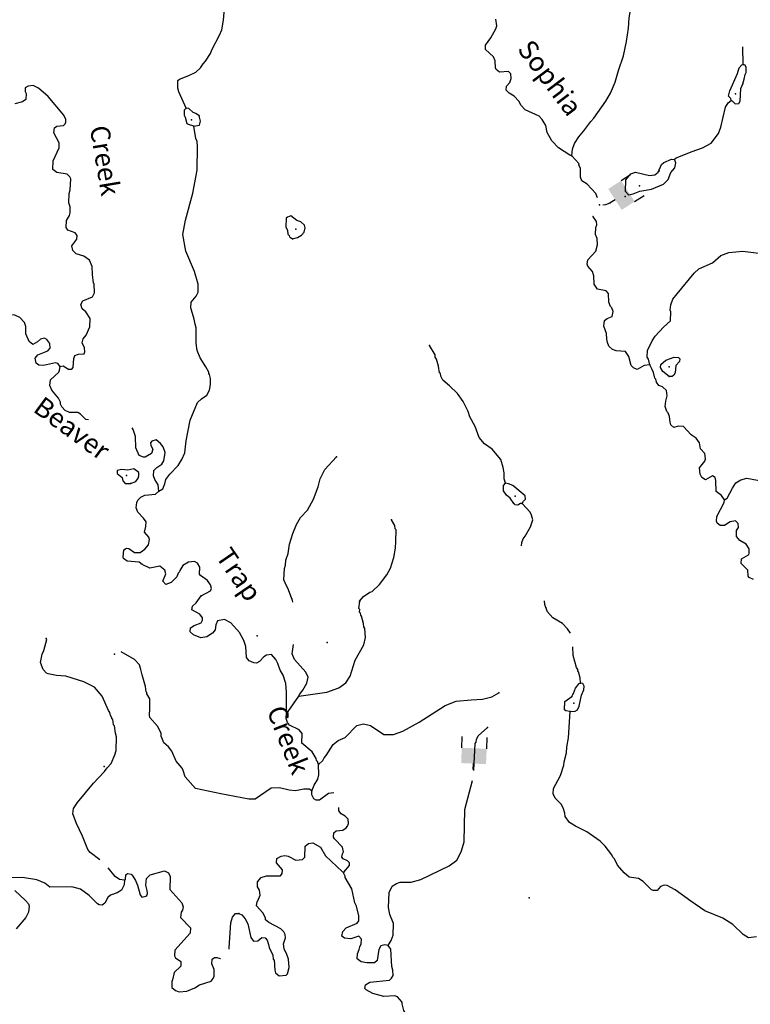
# Model space of a CAD drawing. Extents: x 864423 to 1006642, y 16340243 to 16534784.
# Drawn here: x 937493 to 956432, y 16440504 to 16466034 of the extents above; entities that cross this region are included whole.
import ezdxf
from ezdxf.enums import TextEntityAlignment as Align

# ---------------------------------------------------------------- set-up
doc = ezdxf.new("R2010")
doc.units = 0
doc.header["$MEASUREMENT"] = 0
for name, color, linetype in [('L3', 7, 'CONTINUOUS'), ('L4', 7, 'CONTINUOUS'), ('L6', 7, 'CONTINUOUS')]:
    doc.layers.add(name, color=color, linetype=linetype)
doc.styles.add('STYLE-FONT023', font='font023.shx')

# ---------------------------------------------------------------- blocks, each defined once
blk = doc.blocks.new('DAM90_2')
at = {"layer": 'L6', "color": 7, "linetype": 'CONTINUOUS'}
for p, q in [((-398, 323), (-688, 323)), ((149, 0), (0, 0)), ((-398, -323), (-688, -323))]:
    blk.add_line(p, q, dxfattribs=at)
at = {"layer": 'L6', "color": 7, "linetype": 'CONTINUOUS', "extrusion": (0, 0, -1)}
blk.add_solid([(0, -323), (0, 323), (398, -323), (398, 323)], dxfattribs=at)
blk = doc.blocks.new('DAM90_3')
at = {"layer": 'L6', "color": 7, "linetype": 'CONTINUOUS'}
for p, q in [((-398, 323), (-688, 323)), ((149, 0), (0, 0)), ((-398, -323), (-688, -323))]:
    blk.add_line(p, q, dxfattribs=at)
at = {"layer": 'L6', "color": 7, "linetype": 'CONTINUOUS', "extrusion": (0, 0, -1)}
blk.add_solid([(0, -323), (0, 323), (398, -323), (398, 323)], dxfattribs=at)

msp = doc.modelspace()

# ---------------------------------------------------------------- linework, layer by layer
at = {"layer": 'L3', "color": 140, "linetype": 'CONTINUOUS', "flags": 128}
for points in [[(951807.79, 16462506.46), (951821.97, 16462681.11), (951876.66, 16462821), (951991.03, 16463000.63), (952121.25, 16463154.73), (952295.87, 16463390.69), (952373.86, 16463479.84), (952688.68, 16463919.58), (952812.49, 16464132.25), (952930.2, 16464411.84), (953015.44, 16464717.49), (953144.8, 16465096.73), (953223.94, 16465469.3), (953277.24, 16465817.73), (953294.47, 16466083.97), (953429.11, 16466871.61), (953422.16, 16467663.94), (953472.13, 16467912.44), (953511.01, 16468328.02)], [(941810.43, 16463740.12), (941616.12, 16464163.51), (941594.21, 16464255.95), (941592.53, 16464456.11), (941635.55, 16464496.37), (941880.42, 16464588.27), (942058.37, 16464674.06), (942178.86, 16464786.79), (942249.07, 16464892.83), (942309.6, 16464957.53), (942441.49, 16465161.57), (942477.83, 16465252.09), (942673.83, 16465629.1), (942736.85, 16465768.77), (942778.78, 16466025.82), (942805.42, 16466325.1), (942884.84, 16466455.88), (943174.37, 16466638), (943315.7, 16466875.12), (943389, 16467072.79), (943506.16, 16467585.82)], [(951807.79, 16462506.46), (951758.4, 16462524.8), (951456.07, 16462709.97), (951287.02, 16462890.68), (951169.31, 16463111.42), (951133.49, 16463287.69), (951038.84, 16463449.27), (950958.33, 16463535.33), (950596.87, 16463697.46), (950492.21, 16463809.34), (950429.2, 16463919.84), (950308.43, 16464048.94), (950177.69, 16464128.33), (950105.23, 16464205.8), (950108.84, 16464314.07), (950195.18, 16464402.92), (950232.09, 16464510.07), (950227.66, 16464626.97), (950162.97, 16464687.5), (949928.95, 16464670.27), (949847.9, 16464739.66), (949824.31, 16464782.14), (949822.08, 16464965.64), (949775.42, 16465067.28), (949564.99, 16465257.7), (949568.9, 16465374.33), (949708.53, 16465561.44), (949833.17, 16465799.08), (949860.66, 16465873.23), (949833.2, 16466049.25)], [(956247.13, 16464868.29), (956240.17, 16465331.45)], [(955932.59, 16463936.55), (955926.2, 16463995.15), (955869.84, 16464055.38), (955899.26, 16464187.8), (956097.79, 16464639.81), (956144.41, 16464788.34), (956213.53, 16464861.07), (956247.13, 16464868.29)], [(956238.79, 16464368.28), (956276.28, 16464492.1), (956297.08, 16464616.49), (956323.76, 16464665.6), (956328.19, 16464798.87), (956296.82, 16464858.29), (956247.13, 16464868.29)], [(938544, 16457045.15), (938619.52, 16457059.29), (938758.32, 16456971.3), (938841.88, 16456976.84), (938876.59, 16457017.36), (938892.67, 16457250.3), (938920.16, 16457324.42), (939021.51, 16457362.74), (939163.62, 16457374.68), (939181.96, 16457424.09), (939176.94, 16457524.32), (939114.51, 16457651.45), (939134.75, 16457759.2), (939213.07, 16457856.64), (939311.88, 16458070.13), (939319.1, 16458286.67), (939208.05, 16458457.14), (939110.62, 16458535.42), (939081.19, 16458653.14), (939125.91, 16458743.36), (939379.64, 16458851.66), (939432.95, 16458949.93), (939424.06, 16459183.69), (939407.95, 16459200.91), (939382.13, 16459426.9), (939372.42, 16459635.66), (939302.74, 16459796.42), (939156.16, 16459901.34), (938958.23, 16459966.33), (938869.4, 16460052.65), (938848.31, 16460170.11), (938970.7, 16460341.11), (938982.38, 16460440.78), (938934.61, 16460509.08), (938745.03, 16460573.75), (938697.26, 16460642.05), (938703.4, 16460825.3), (938782.79, 16460956.07), (938801.66, 16461022.12), (938798.61, 16461180.65), (938768.92, 16461290.03), (938776.95, 16461531.57), (938805.01, 16461622.35), (938814.46, 16461905.52), (938791.13, 16461956.34), (938726.73, 16462025.2), (938453.28, 16462076), (938355.55, 16462145.97), (938363.03, 16462370.84), (938516.28, 16462715.92), (938512.15, 16462841.12), (938379.14, 16463104.05), (938391.64, 16463228.69), (938451.62, 16463276.72), (938627.07, 16463287.55), (938670.38, 16463336.14), (938688.42, 16463377.21), (938690.65, 16463443.86), (938636.23, 16463562.43), (938235.36, 16464042.7), (937984.13, 16464259.53), (937844.76, 16464330.86), (937710.67, 16464310.32), (937634.34, 16464271.17), (937630.99, 16464171.24), (937662.65, 16464120.16), (937649.04, 16463962.18), (937563.8, 16463906.67), (937370.3, 16463854.73)], [(955932.59, 16463936.55), (955965.63, 16463927.14), (956038.07, 16463849.68), (956138.56, 16463863), (956173.83, 16463920.18), (956184.95, 16464253.32), (956238.79, 16464368.28)], [(942003.37, 16463275.1), (941871.26, 16463312.86), (941838.48, 16463330.64), (941794.06, 16463498.88), (941762.4, 16463549.97), (941767.42, 16463699.87), (941810.43, 16463740.12)], [(942145.78, 16463545.51), (942055.86, 16463598.53), (941990.05, 16463625.76), (941876.8, 16463729.56), (941810.43, 16463740.12)], [(954464.87, 16462419.71), (954507.32, 16462449.88), (954921.51, 16462619.5), (955191.35, 16462710.55), (955420.67, 16462836.34), (955612.2, 16463080.07), (955667.74, 16463245.01), (955785.16, 16463766.37), (955855.7, 16463880.74), (955932.59, 16463936.55)], [(942003.37, 16463275.1), (942154.41, 16463303.42), (942182.72, 16463402.53), (942145.78, 16463545.51)], [(941095.77, 16453808.31), (941206.27, 16453871.34), (941252.36, 16454003.2), (941280.97, 16454110.64), (941385.62, 16454248.9), (941601.6, 16454475.18), (941698.47, 16454630.37), (941770.94, 16454803.05), (941806.21, 16455110.4), (941915.86, 16455648.69), (942106.3, 16456109.3), (942209.58, 16456205.92), (942346.16, 16456301.43), (942417.26, 16456432.47), (942438.61, 16456573.48), (942435.57, 16456732.01), (942413.91, 16456832.79), (942398.1, 16456858.32), (942399.21, 16456891.65), (942320.64, 16457036.01), (942169.89, 16457266.16), (942093, 16457460.49), (942065.8, 16457644.84), (942070.79, 16458044.91), (942040.54, 16458137.62), (942020, 16458271.71), (941944.22, 16458499.37), (941929.78, 16458566.56), (941934.48, 16458708.16), (942064.69, 16458862.24), (942118.27, 16458968.83), (942116.89, 16459177.33), (942027.79, 16459505.48), (941803.49, 16460029.92), (941717.96, 16460466.35), (941788.76, 16460839.22), (941978.65, 16461533.29), (942090.27, 16462129.88), (942102.47, 16462746.52), (942090.01, 16462871.98), (942059.46, 16462956.4), (942003.37, 16463275.1)], [(952475.14, 16461418.79), (952425.48, 16461527), (952200.07, 16461767.98), (952061.27, 16461856), (952031.02, 16461948.72), (952030.17, 16462173.88), (951991.58, 16462266.86), (951992.7, 16462300.19), (951807.79, 16462506.46)], [(953200.03, 16461581.17), (953272.2, 16461495.37), (953397.99, 16461516.18), (953567.04, 16461585.6), (953869.09, 16461642.23), (954181.94, 16461773.57), (954302.71, 16461894.6), (954375.44, 16462075.61), (954479.53, 16462197.24), (954500.37, 16462321.61), (954469.83, 16462406)], [(953956.53, 16462014.54), (954042.02, 16462078.39), (954132.27, 16462283.85), (954192.21, 16462331.88), (954386.83, 16462417.12), (954469.83, 16462406)], [(953200.03, 16461581.17), (953210.03, 16461881), (953331.92, 16462035.34), (953458.48, 16462081.17), (953822.44, 16461994), (953956.53, 16462014.54)], [(952607.64, 16461237.44), (952691.16, 16461242.98), (952801.09, 16461289.38)], [(944565.71, 16460354.77), (944691.75, 16460383.94), (944802.25, 16460446.96), (944871.64, 16460528.03), (944891.91, 16460635.75), (944877.48, 16460702.94), (944780.3, 16460789.55), (944673.15, 16460826.46), (944518.8, 16460948.34), (944434.42, 16460917.79), (944400, 16460885.61), (944392.49, 16460660.71), (944431.07, 16460567.73), (944444.68, 16460475.54), (944476.87, 16460441.12), (944484.09, 16460407.52), (944565.71, 16460354.77)], [(953828.22, 16457086.11), (953677.47, 16457066.13), (953498.97, 16456963.66), (953400.41, 16457008.64), (953344.05, 16457068.88), (953285.19, 16457304.31), (953197.77, 16457432.3), (952956.53, 16457448.66), (952857.69, 16457485.31), (952768.85, 16457571.66), (952730.27, 16457664.67), (952716.39, 16457748.5), (952704.74, 16457898.99), (952635.88, 16458084.72), (952649.2, 16458234.36), (952726.1, 16458290.16), (952852.71, 16458335.98), (952873.81, 16458468.69), (952843.56, 16458561.4), (952811.34, 16458595.82), (952765.25, 16458714.09), (952755.83, 16458931.22), (952700.03, 16459008.09), (952467.95, 16459049.19), (952388.82, 16459176.88), (952379.37, 16459394.01), (952363.56, 16459419.53), (952341.35, 16459503.65), (952220.86, 16459641.09), (952205.9, 16459691.61), (952218.1, 16459807.96), (952425.73, 16460034.47), (952472.94, 16460199.66), (952461.56, 16460358.49), (952423.54, 16460468.13), (952429.35, 16460643.04), (952456.84, 16460717.15), (952442.96, 16460801.01), (952347.76, 16460944.17)], [(952345.64, 16460947.36), (952343.52, 16460950.54)], [(953828.22, 16457086.11), (953791.31, 16457229.09), (953759.65, 16457280.17), (953765.49, 16457455.07), (953890.69, 16457709.37), (953969.81, 16457831.81), (954185.79, 16458058.06), (954366.52, 16458227.17), (954374.29, 16458460.37), (954350.71, 16458502.86), (954372.06, 16458643.87), (954426.76, 16458783.8), (954540.04, 16458930.09), (954974.77, 16459465.94), (955094.97, 16459570.33), (955450.6, 16459733.56), (955665.2, 16459918.21), (955876.18, 16459994.56), (956235.97, 16460032.59), (956651.02, 16459977.05)], [(938544, 16457045.15), (938479.86, 16457122.31), (938422.11, 16457140.91), (938111.2, 16457067.88), (937986.54, 16457080.37), (937921.32, 16457124.24), (937892.45, 16457258.62), (937962.14, 16457348.03), (938223.9, 16457447.67), (938284.73, 16457520.7), (938271.93, 16457637.86), (938200.31, 16457740.29), (938134.8, 16457775.85), (938034.05, 16457754.19), (937956.59, 16457681.72), (937837.47, 16457610.66), (937740.04, 16457688.94), (937655.1, 16457891.89), (937652.87, 16458075.38), (937614.84, 16458185.07), (937494.08, 16458314.14), (937371.09, 16458376.61), (936938.6, 16458407.7)], [(950090.69, 16454017.2), (950052.68, 16454126.84), (950049.63, 16454285.37), (950029.09, 16454419.46), (949969.38, 16454629.89), (949744.82, 16454895.88), (949541.05, 16455036.07), (949404.74, 16455199.02), (949297.56, 16455486.1), (949164.33, 16455740.69), (949118.8, 16455875.59), (948985.83, 16456138.52), (948842.56, 16456343.42), (948632.44, 16456542.2), (948462.24, 16456689.61), (948407.29, 16456791.48), (948401.19, 16456858.4), (948376.74, 16456875.89), (948349.25, 16457051.91), (948296.79, 16457228.75), (948265.43, 16457288.16), (948259.03, 16457346.72), (948116.92, 16457584.94)], [(955762.6, 16453586.36), (955682.91, 16453697.42), (955544.66, 16453802.08), (955537.44, 16454085.81), (955523.3, 16454161.34), (955449.72, 16454205.46), (955271.21, 16454103.03), (955173.22, 16454164.65), (955134.35, 16454249.33), (955114.93, 16454416.75), (955254.02, 16454587.22), (955272.63, 16454644.96), (955252.35, 16454787.39), (955139.63, 16454907.86), (955119.65, 16455058.61), (955032.22, 16455186.6), (954901.71, 16455274.33), (954700.48, 16455489.49), (954558.88, 16455494.21), (954449.51, 16455464.52), (954368.18, 16455525.57), (954354.01, 16455601.1), (954342.06, 16455743.22), (954303.74, 16455844.57), (954271.56, 16455878.98), (954225.76, 16456005.59), (954238.79, 16456146.9), (954276.55, 16456279.05), (954256.27, 16456421.47), (954159.4, 16456516.42), (954060.59, 16456553.06), (954005.04, 16456638.3), (953982.57, 16456714.09), (953958.42, 16456739.91), (953921.48, 16456882.89), (953883.2, 16456984.24), (953828.22, 16457086.11)], [(954326.81, 16456786.02), (954164.42, 16456916.49), (954101.11, 16457018.66), (954111.93, 16457093.33), (954240.77, 16457205.77), (954460.08, 16457281.85), (954568.35, 16457278.24), (954608.86, 16457243.53), (954598.03, 16457168.86), (954503.09, 16457071.94), (954488.39, 16456880.67), (954452.86, 16456815.15), (954410.08, 16456783.23), (954326.81, 16456786.02)], [(939272.88, 16455655.69), (939206.66, 16455663.94), (939069.78, 16455810.27), (939004.28, 16455845.8), (938787.74, 16455853.01), (938672.53, 16455898.55), (938583.98, 16455993.2), (938553.14, 16456069.28), (938554.82, 16456119.25), (938499.87, 16456221.12), (938323.3, 16456427.12), (938277.21, 16456545.39), (938290.53, 16456695.03), (938505.68, 16456896.33), (938524.02, 16456945.74), (938544, 16457045.15)], [(955762.6, 16453586.36), (955830.6, 16453625.8), (955972.76, 16453887.89), (956060.75, 16454026.7), (956188.46, 16454105.8), (956340.03, 16454150.78), (956986.3, 16454029.2), (957311.94, 16454043.35), (957514.32, 16454111.66), (957658.97, 16454198.57), (957917.42, 16454448.41), (958222.79, 16454855.15), (958549.82, 16455161.09), (958907.68, 16455390.99), (959130.87, 16455583.64), (959513.17, 16456046.19), (960280.5, 16456804.4), (960419.57, 16456974.84)], [(941095.77, 16453808.31), (941084.68, 16453975.44), (940997.51, 16454111.76), (940958.94, 16454204.77), (940971.96, 16454346.07), (941049.71, 16454426.85), (941177.4, 16454505.98), (941230.45, 16454595.95), (941262.64, 16454811.66), (941209.06, 16454955.17), (941145.48, 16455049.04), (941031.67, 16455136.21), (940922.3, 16455106.48), (940887.59, 16455065.96), (940893.43, 16454990.74), (940948.67, 16454897.16), (940911.73, 16454790), (940749.89, 16454686.98), (940699.92, 16454688.66), (940593.04, 16454733.9), (940499.77, 16454937.14), (940492.82, 16455229.21), (940432.03, 16455406.31), (940406.01, 16455450.37)], [(944546.2, 16451016.8), (944462.38, 16451253.08), (944376.58, 16451431.04), (944337.45, 16451507.38), (944355.75, 16451806.93), (944383.51, 16451889.41), (944396.31, 16452022.38), (944452.11, 16452195.61), (944485.15, 16452436.33), (944577.57, 16452708.38), (944668.9, 16452947.17), (944774.97, 16453127.06), (944956.53, 16453321.12), (945107.54, 16453599.57), (945226.66, 16453920.8), (945283.55, 16454127.33), (945400.15, 16454373.6), (945702.77, 16454697.03)], [(940368.7, 16454007.65), (940503.9, 16454061.49), (940564.99, 16454142.85), (940583.89, 16454208.93), (940578.31, 16454292.49), (940448.13, 16454388.55), (940296.83, 16454351.9), (940139.12, 16454373.82), (940021.44, 16454344.39), (940018.91, 16454269.45), (940148.86, 16454165.06), (940162.74, 16454081.2), (940226.85, 16454004.04), (940368.7, 16454007.65)], [(950298.36, 16453493.31), (950211.19, 16453629.63), (950113.72, 16453707.91), (950034.07, 16453818.97), (950038.5, 16453952.24), (950090.69, 16454017.2)], [(950514.88, 16453486.1), (950550.42, 16453551.62), (950602.06, 16453599.91), (950596.77, 16453691.81), (950280.32, 16453952.5), (950165.1, 16453998.04), (950090.69, 16454017.2)], [(942197.61, 16451095.08), (942435.53, 16451228.91), (942462.43, 16451286.36), (942440.52, 16451378.81), (942360.83, 16451489.87), (942181.77, 16451620.9), (942157.92, 16451655.06), (942164.02, 16451838.29), (942100.74, 16451940.46), (942027.15, 16451984.58), (941868.07, 16451964.86), (941723.45, 16451877.98), (941644.32, 16451755.54), (941634.61, 16451714.17), (941600.19, 16451681.98), (941563.81, 16451591.47), (941416.97, 16451437.95), (941282.03, 16451392.41), (941201.53, 16451478.47), (941282.89, 16451667.54), (941252.6, 16451760.26), (941122.69, 16451864.66), (940862.57, 16451814.95), (940665.46, 16451904.91), (940592.46, 16451965.7), (940276.53, 16451992.89), (940187.14, 16452062.58), (940171.59, 16452096.47), (940194.66, 16452287.45), (940262.92, 16452335.23), (940320.96, 16452324.96), (940467.54, 16452220), (940617.73, 16452223.34), (940737.08, 16452302.75), (940832.59, 16452416.3), (940862.31, 16452557.05), (940839.25, 16452616.17), (940726.82, 16452745.01), (940765.14, 16452893.8), (940769.04, 16453010.4), (940705.72, 16453112.56), (940552.49, 16453267.78), (940514.46, 16453377.42), (940527.52, 16453518.73), (940554.42, 16453576.21), (940632.17, 16453656.99), (940733.78, 16453703.65), (941009.71, 16453727.8), (941095.77, 16453808.31)], [(950514.88, 16453486.1), (950473.25, 16453487.48), (950405.24, 16453448.07), (950338.88, 16453458.6), (950298.36, 16453493.31)], [(956519.08, 16451518.35), (956404.12, 16451572.19), (956380.28, 16451606.34), (956368.89, 16451765.13), (956199.54, 16451937.54), (956203.41, 16452054.14), (956381.92, 16452156.6), (956399.7, 16452189.35), (956403.87, 16452314.28), (956324.47, 16452433.68), (956160.96, 16452530.86), (956072.68, 16452633.84), (956077.97, 16452792.08), (956130.42, 16452865.37), (956117.36, 16452974.2), (956044.64, 16453043.32), (955910.29, 16453014.45), (955765.35, 16452919.24), (955648.75, 16452923.11), (955575.46, 16452975.6), (955552.43, 16453034.72), (955564.63, 16453151.06), (955751.77, 16453511.69), (955762.6, 16453586.36)], [(950503.31, 16452388.57), (950506.28, 16452477.46), (950542.93, 16452576.31), (950595.1, 16452641.27), (950736.69, 16452886.68), (950792.76, 16453068.28), (950763.33, 16453185.96), (950724.19, 16453262.31), (950514.88, 16453486.1)], [(946303.47, 16450958.26), (946407.6, 16451079.85), (946569.74, 16451191.17), (946628.55, 16451205.9), (946818.18, 16451391.35), (947010, 16451643.45), (947107.44, 16451815.3), (947191.56, 16452087.64), (947232.93, 16452328.06), (947247.11, 16452502.7), (947249.05, 16452811.15), (947224.64, 16452828.63), (947219.36, 16452920.53), (947132.45, 16453065.18)], [(944413.12, 16448068.68), (944405.61, 16448594.2), (944388.09, 16448819.92), (944320.34, 16449038.96), (944241.21, 16449166.65), (944188.72, 16449343.52), (944133.77, 16449445.39), (944021.31, 16449574.2), (943887.22, 16449553.66), (943819.22, 16449514.22), (943706.79, 16449392.89), (943630.44, 16449353.72), (943563.81, 16449355.95), (943440.56, 16449410.08), (943376.72, 16449495.58), (943352.8, 16449779.86), (943299.78, 16449940.03), (943189.85, 16450143.8), (942964.66, 16450393.11), (942800.9, 16450481.92), (942624.59, 16450446.09), (942579.64, 16450347.54), (942558.54, 16450214.83), (942488.87, 16450125.42), (942343.95, 16450030.21), (942184.87, 16450010.46), (941995.54, 16450083.49), (941914.77, 16450161.21), (941918.35, 16450269.48), (942011.92, 16450324.73), (942197.63, 16450393.6), (942233.43, 16450467.45), (942235.36, 16450525.75), (942163.49, 16450619.84), (941958.87, 16450735.07), (941970.25, 16450826.41), (942064.9, 16450914.96), (942195.94, 16451094.07)], [(944574.77, 16450933.78), (944568.4, 16450981.82), (944544.53, 16451015.95)], [(944727.34, 16448491.78), (945456.35, 16448600.94), (945768.38, 16448707.31), (945947.99, 16448843.08), (946062.1, 16449014.41), (946192.53, 16449426.95), (946414.32, 16449828.13), (946454.02, 16450018.59), (946436.79, 16450252.65), (946413.17, 16450295.1), (946407.63, 16450378.67), (946355.69, 16450572.17), (946339.88, 16450597.73), (946324.89, 16450648.25), (946300.71, 16450674.07), (946311.27, 16450740.41), (946287.13, 16450766.23), (946310.13, 16450957.24)], [(951133.94, 16450797.27), (951103.13, 16450873.36), (951099.87, 16450963.05)], [(951771.3, 16450127.79), (951697.26, 16450236.15), (951560.4, 16450382.44), (951314.96, 16450524.01), (951178.36, 16450678.64), (951132.26, 16450796.91)], [(939569.25, 16444253.43), (939323.35, 16444444.09), (939259.21, 16444521.27), (939120.64, 16444867.76), (938964.6, 16445189.77), (938872.98, 16445442.95), (938886.04, 16445584.29), (938991.21, 16445739.21), (939407.9, 16446233.98), (939693.26, 16446541.33), (939763.2, 16446639.07), (939867.04, 16446752.33), (939957.79, 16446974.44), (939994.73, 16447081.6), (940006.64, 16447439.74), (939976.36, 16447532.49), (939949.43, 16447725.14), (939925.28, 16447750.96), (939904.71, 16447885.05), (939880.27, 16447902.53), (939881.38, 16447935.87), (939850.02, 16447995.25), (939827.51, 16448071.07), (939795.89, 16448122.12), (939633.17, 16448494.44), (939432.45, 16448726.23), (939153.69, 16448868.91), (938691.48, 16449009.35), (938450.51, 16449034.02), (938235.07, 16449074.54), (938185.66, 16449092.88), (938105.41, 16449187.27), (938036.3, 16449364.66), (938076.82, 16449580.08), (938121.79, 16449678.64), (938197.84, 16449959.61), (938182.29, 16449993.47)], [(944727.34, 16448491.78), (944745.68, 16448541.22), (944832.55, 16448646.7), (944938.88, 16448834.96), (944968.83, 16448984.05), (944906.66, 16449119.51), (944617.34, 16449445.99), (944555.43, 16449589.79), (944595.09, 16449832.15)], [(952034.08, 16448832.5), (952021.88, 16448966.29), (951977.16, 16449126.21), (951961.32, 16449151.77), (951962.43, 16449185.07), (951930.77, 16449236.15), (951841.12, 16449547.63), (951830.62, 16449772.48)], [(942049.45, 16446099.44), (941786.28, 16446406.41), (941733.23, 16446566.61), (941701.87, 16446626.03), (941549.45, 16446806.19), (941433.08, 16447068.52), (941353.44, 16447179.58), (941231.82, 16447283.68), (941162.69, 16447461.07), (941156.85, 16447536.3), (941062.73, 16447714.55), (940870.06, 16447937.74), (940855.62, 16448004.9), (940869.2, 16448162.87), (940869.47, 16448421.35), (940790.6, 16448557.4), (940791.71, 16448590.7), (940775.61, 16448607.93), (940755.07, 16448742.02), (940665.09, 16449045.16), (940636.51, 16449187.88), (940598.75, 16449305.86), (940469.92, 16449443.55), (940126.49, 16449646.73)], [(951759.58, 16448099.52), (951893.1, 16448103.43), (951952.78, 16448143.13), (951997.47, 16448233.38), (952057.14, 16448523.21), (952119.87, 16448654.55), (952123.22, 16448754.48), (952092.12, 16448822.23), (952034.08, 16448832.5)], [(951805.65, 16448481.54), (951832.55, 16448539.03), (951850.04, 16448563.47), (951904.72, 16448703.4), (951992.15, 16448825.54), (952034.08, 16448832.5)], [(944413.12, 16448068.68), (944455.86, 16448100.6), (944727.34, 16448491.78)], [(945235.51, 16446723.89), (945347.39, 16446828.59), (945382.92, 16446894.11), (945435.07, 16446959.07), (945619.39, 16447236.43), (945747.93, 16447340.57), (945934.2, 16447426.08), (946236.23, 16447732.87), (946404.47, 16447777.33), (946586.31, 16447729.6), (946928.88, 16447501.42), (947179, 16447501.42), (947423.58, 16447585.02), (947848.29, 16447821.02), (948521.2, 16448248.91), (948808.53, 16448364.41), (949193.32, 16448401.66), (949493.97, 16448416.69), (949729.39, 16448475.55), (949916.19, 16448577.75)], [(951759.58, 16448099.52), (951651.58, 16448111.46), (951619.1, 16448137.55), (951626.32, 16448354.11), (951805.65, 16448481.54)], [(945235.51, 16446723.89), (945213, 16446799.71), (945188.86, 16446825.5), (945182.2, 16446875.76), (945071.41, 16447054.53), (944803.51, 16447271.92), (944811.81, 16447521.76), (944740.2, 16447624.23), (944485.61, 16447741.09), (944437.84, 16447809.36), (944399.83, 16447919.04), (944413.12, 16448068.68)], [(956592.61, 16442252.3), (956383.29, 16442225.92), (956244.49, 16442313.91), (955977.97, 16442572.89), (955716.72, 16442740.01), (955256.15, 16442930.43), (954889.14, 16443176.09), (954482.14, 16443473.11), (954277.53, 16443588.3), (954202.56, 16443590.79), (954101.51, 16443560.81), (954014.64, 16443455.33), (953923.01, 16443458.38), (953873.6, 16443476.68), (953655.67, 16443692.36), (953532.97, 16443763.16), (953292.53, 16443804.5), (953162.87, 16443917.22), (952986.05, 16444114.86), (952908.03, 16444275.88), (952867.78, 16444318.89), (952844.71, 16444378.05), (952668.71, 16444600.68), (952539.87, 16444738.38), (952197.57, 16444974.89), (951902.47, 16445126.44), (951746.99, 16445214.99), (951635.65, 16445377.12), (951621.78, 16445460.95), (951584.57, 16445595.59), (951529.59, 16445697.5), (951376.35, 16445852.68), (951321.63, 16445962.88), (951334.39, 16446095.85), (951512.6, 16446440.16), (951596.42, 16446704.17), (951607.51, 16446787.17), (951665.52, 16447027.07), (951678.58, 16447168.38), (951720.21, 16447417.13), (951759.58, 16448099.52)], [(949267, 16446562.84), (949297.22, 16447264.24), (949323.59, 16447305.06), (949334.12, 16447371.4), (949378.81, 16447461.62), (949619.48, 16447678.75)], [(945062.58, 16446037.59), (945125.86, 16446185.57), (945222.75, 16446340.79), (945243.28, 16446456.83), (945235.51, 16446723.89)], [(945062.58, 16446037.59), (944997.36, 16446081.46), (944855.76, 16446086.15), (944645.9, 16446043.1), (944479.6, 16446056.98), (944231.42, 16446115.27), (944014.34, 16446105.82), (943596.24, 16445819.53), (943429.67, 16445825.07), (942708.71, 16445957.45), (942049.45, 16446099.44)], [(947046.92, 16442027.72), (947126.31, 16442158.5), (947172.67, 16442298.72), (947182.65, 16442598.52), (947090.46, 16442835.07), (947054.63, 16443011.35), (947067.66, 16443402.83), (947148.17, 16443566.91), (947258.93, 16443638.27), (947359.97, 16443668.26), (947643.42, 16443667.18), (947887.71, 16443742.41), (948624.75, 16444093.11), (948821.56, 16444245.02), (948874.58, 16444334.95), (948946.2, 16444482.66), (949012.28, 16444713.92), (949031.93, 16445555.44), (949231.2, 16446304.35)], [(945637.09, 16445990.82), (945502.32, 16445972.93), (945263.03, 16445797.47), (945179.76, 16445800.23), (945114.25, 16445835.76), (945067.59, 16445937.36), (945062.58, 16446037.59)], [(945893.05, 16443933.82), (946040.44, 16444104), (946042.67, 16444170.63), (945994.35, 16444222.27), (945879.43, 16444276.14), (945847.51, 16444318.89), (945858.6, 16444401.9), (945885.54, 16444459.35), (945864.44, 16444576.8), (945654.8, 16444792.23), (945631.22, 16444834.71), (945635.09, 16444951.31), (945695.06, 16444999.35), (945870.77, 16445018.51), (945956.27, 16445082.36), (945990.98, 16445122.91), (946018.17, 16445188.69), (946005.42, 16445305.85), (945932.95, 16445383.31), (945826.62, 16445445.22), (945762.48, 16445522.38), (945765.18, 16445603.25)], [(943172.52, 16442856.97), (943254.69, 16442820.88), (943334.65, 16442718.16), (943405.45, 16442590.73), (943485.43, 16442237.87), (943557.33, 16442143.78), (943665.9, 16442148.5), (943768.88, 16442236.79), (943860.21, 16442225.41), (943908.24, 16442165.43), (943946.29, 16442055.79), (943960.43, 16441980.26), (944053.74, 16441777.05), (944067.06, 16441676.56), (944091.5, 16441659.07), (944107.61, 16441391.72), (944122.04, 16441324.52), (944219.51, 16441246.24), (944403.3, 16441256.81), (944437.97, 16441297.36), (944476.85, 16441462.82), (944458.78, 16441671.87), (944421.31, 16441798.18), (944351.04, 16441942.28), (944330.5, 16442076.36), (944385.45, 16442224.63), (944371.84, 16442316.8), (944340.74, 16442384.54), (944259.96, 16442462.27), (943948.46, 16442622.7), (943867.4, 16442692.12), (943861.01, 16442750.68), (943798.54, 16442877.84), (943629.45, 16443058.55), (943649.73, 16443166.26), (943667.21, 16443190.7), (943730.21, 16443330.34), (943709.67, 16443464.46), (943654.12, 16443549.66), (943658.55, 16443682.93), (943753.8, 16443788.16), (943888.7, 16443833.7), (944255.72, 16443838.2), (944299.27, 16443895.09), (944302.62, 16443995.05), (944150.21, 16444175.2), (944162.12, 16444283.21), (944272.61, 16444346.23), (944364.76, 16444359.85), (944456.1, 16444348.47), (944652.67, 16444241.88), (944828.39, 16444261.04), (944888.63, 16444317.4), (944889.71, 16444600.87), (944975.5, 16444673.05), (945092.92, 16444694.18), (945289.21, 16444579.25), (945423.31, 16444349.66), (945859.75, 16443934.94), (945893.05, 16443933.82)], [(940208.11, 16443722.62), (940083.74, 16443743.45), (939969.64, 16443822.28), (939788.21, 16444045.81)], [(940208.11, 16443722.62), (940204.24, 16443606.01), (940132.92, 16443466.64), (940022.16, 16443395.28), (939845.04, 16443334.49), (939776.21, 16443270.05), (939696.52, 16443130.97), (939627.95, 16443074.87), (939553.28, 16443085.7), (939512.47, 16443112.07), (939294.53, 16443327.75), (939066.33, 16443485.43), (938843.41, 16443551.21), (938276.24, 16443545.06), (938146.3, 16443649.43), (937940.59, 16443731.31), (937567.48, 16443793.74), (937292.1, 16443786.23)], [(940208.11, 16443722.62), (940233.93, 16443746.8), (940246.13, 16443863.1), (940288.88, 16443895.03), (940379.96, 16443875.34), (940428.28, 16443823.7), (940491.31, 16443713.2), (940545.69, 16443594.67), (940612.36, 16443342.31), (940660.39, 16443282.37), (940761.17, 16443304.02), (940786.96, 16443328.17), (940805.3, 16443377.58), (940799.46, 16443452.84), (940762.52, 16443595.79), (940776.66, 16443770.42), (940871.35, 16443859.01), (941250, 16443963.15), (941348.26, 16443909.84), (941395.2, 16443816.56), (941384.11, 16443483.42), (941697.55, 16443131.13), (941727.53, 16443030.08), (941716.44, 16442947.08), (941681.18, 16442889.86), (941660.11, 16442757.18), (941918, 16442490.11), (941913.31, 16442348.51), (941515.23, 16441911.5), (941510.24, 16441761.6), (941533.57, 16441710.78), (941672.11, 16441614.45), (941667.95, 16441489.52), (941495.84, 16441328.48), (941456.14, 16441138.03), (941438.14, 16441096.92), (941441.18, 16440938.42), (941530.28, 16440860.41), (941629.13, 16440823.76), (941829.84, 16440842.1), (942033.05, 16440935.41), (942152.14, 16441006.48), (942455.58, 16441104.81), (942507.73, 16441169.77), (942534.96, 16441235.55), (942532.18, 16441402.42), (942470.54, 16441554.56), (942482.74, 16441670.89), (942542.68, 16441718.93), (942600.98, 16441716.99), (942691.79, 16441688.94), (942698.02, 16441689.9)], [(947046.92, 16442027.72), (946955.88, 16442047.44), (946854.84, 16442017.45), (946801.82, 16441927.49), (946758.81, 16441637.09), (946690.24, 16441580.99), (946490.09, 16441579.31), (946341.01, 16441609.3), (946243.27, 16441679.24), (946247.7, 16441812.51), (946293.21, 16441927.7), (946312.11, 16441993.79), (946348.19, 16442075.97), (946352.07, 16442192.57), (946287.93, 16442269.77), (946077.21, 16442201.72), (945910.94, 16442215.6), (945845.96, 16442267.77), (945866.79, 16442392.14), (945953.4, 16442489.32), (946240.72, 16442604.84), (946284.58, 16442670.1), (946288.72, 16442795.04), (946222.1, 16443047.36), (946183.22, 16443132.04), (946103.79, 16443501.57), (945929.99, 16443790.84), (945931.1, 16443824.18), (945891.67, 16443892.19), (945893.05, 16443933.82)], [(937364.57, 16443458.64), (937639.42, 16443199.38), (937719.93, 16443113.29), (937734.37, 16443046.13), (937721.05, 16442896.49), (937649.72, 16442757.12), (937397.93, 16442456.98)], [(942920.55, 16441935.96), (942926.06, 16441964.63), (942964.32, 16442613.73), (943010.97, 16442762.28), (943089.25, 16442859.73), (943172.52, 16442856.97)], [(948026.23, 16439772.1), (947892.11, 16439865.08), (947681.13, 16440038.86), (947504.82, 16440253.17), (947449.58, 16440346.73), (947405.16, 16440514.99), (947406.54, 16440556.62), (947286.04, 16440694.05), (947220.26, 16440721.25), (946936.25, 16440705.66), (946646.96, 16440782), (946475.12, 16440879.41), (946442.94, 16440913.86), (946454.29, 16441005.2), (946573.37, 16441076.26), (947083.63, 16441126.01), (947135.56, 16441182.63), (947171.09, 16441248.15), (947167.45, 16441390.02), (947137.2, 16441482.76), (947110.5, 16441933.89), (947046.92, 16442027.72)]]:
    msp.add_lwpolyline(points, dxfattribs=at)
at = {"layer": 'L3', "color": 140, "linetype": 'CONTINUOUS'}
for p in [(956247.13, 16464868.29), (956238.79, 16464368.28), (956046.96, 16464116.18), (941810.43, 16463740.12), (955932.59, 16463936.55), (942145.78, 16463545.51), (941950.36, 16463435.3), (942003.37, 16463275.1), (951807.79, 16462506.46), (954070.89, 16462114.2), (953557.59, 16461722.75), (953190.01, 16461451.49), (952524.03, 16461231.89), (952801.09, 16461289.38), (944649, 16460602.15), (944565.71, 16460354.77), (948116.92, 16457584.94), (953828.22, 16457086.11), (938544, 16457045.15), (954326.81, 16457036.15), (954326.81, 16456786.02), (945702.77, 16454697.03), (940258.8, 16454211.42), (940368.7, 16454007.65), (950090.69, 16454017.2), (941095.77, 16453808.31), (950298.36, 16453493.31), (950338.06, 16453683.77), (955762.6, 16453586.36), (950514.88, 16453486.1), (947132.45, 16453065.18), (942195.94, 16451094.07), (942197.61, 16451095.08), (944544.53, 16451015.95), (944546.2, 16451016.8), (946303.47, 16450958.26), (946310.13, 16450957.24), (951132.26, 16450796.91), (951133.94, 16450797.27), (938182.29, 16449993.47), (943645.67, 16450061.95), (945465.71, 16449884.71), (939952.91, 16449584.4), (952034.08, 16448832.5), (944727.34, 16448491.78), (949916.19, 16448577.75), (951805.65, 16448481.54), (951858.4, 16448313.04), (944413.12, 16448068.68), (951759.58, 16448099.52), (949619.48, 16447678.75), (939680.76, 16446666.82), (945235.51, 16446723.89), (945062.58, 16446037.59), (945893.05, 16443933.82), (940208.11, 16443722.62), (950698.28, 16443265.41), (943172.52, 16442856.97), (947046.92, 16442027.72)]:
    msp.add_point(p, dxfattribs=at)

# ---------------------------------------------------------------- block references
at = {"layer": 'L6', "color": 7, "linetype": 'CONTINUOUS'}
for name, p, xscale, yscale, zscale, rotation in [('DAM90_2', (952925.06, 16461373.34), 0.9999989025445462, 0.9999989025445462, 0.9999989025445462, 213.0066761369285), ('DAM90_3', (949258.76, 16446745.66), 0.9999996311314155, 0.9999996311314155, 0.9999996311314155, 267.5336951354724)]:
    msp.add_blockref(name, p, dxfattribs=dict(at, xscale=xscale, yscale=yscale, zscale=zscale, rotation=rotation))

# ---------------------------------------------------------------- texts
at = {"layer": 'L4', "color": 140, "linetype": 'CONTINUOUS', "style": 'STYLE-FONT023'}
for s, height, rotation, p in [('Sophia', 499.996, 307.0218, (951043.71, 16464377.15)), ('Creek', 500.003, 279.536881, (939460.17, 16462343.18)), ('Beaver', 499.991, 323.594047, (938700.96, 16455238.76)), ('Trap', 499.997, 304.308775, (942970.69, 16451507.88)), ('Creek', 500.001, 291.569408, (944225.3, 16447270.8))]:
    msp.add_text(s, height=height, rotation=rotation, dxfattribs=at).set_placement(p, align=Align.CENTER)

doc.saveas('drawing.dxf')
